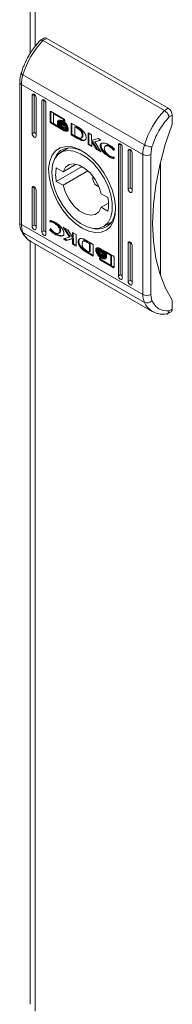
# Model space of a CAD drawing. Units: millimetres. Extents: x 1077 to 3600, y 565 to 2456.
# Drawn here: x 2326 to 2354, y 1655 to 1833 of the extents above; entities that cross this region are included whole.
import ezdxf

# ---------------------------------------------------------------- set-up
doc = ezdxf.new("R2010")
doc.units = ezdxf.units.MM

msp = doc.modelspace()

# ---------------------------------------------------------------- linework, layer by layer
at = {"color": 7, "linetype": 'Continuous', "lineweight": 15}
for p, q in [((2328.294, 1972.216), (2328.294, 1826.615)), ((2330.794, 1829.371), (2330.083, 1828.96)), ((2331.294, 1829.321), (2330.586, 1828.913)), ((2331.294, 1829.321), (2353.214, 1816.667)), ((2330.586, 1828.913), (2352.507, 1816.259)), ((2326.976, 1822.712), (2348.896, 1810.058)), ((2326.405, 1821.371), (2326.405, 1796.037)), ((2326.697, 1820.963), (2348.618, 1808.309)), ((2326.697, 1795.629), (2326.697, 1820.963)), ((2328.996, 1819.217), (2328.642, 1819.013)), ((2328.642, 1812.073), (2328.642, 1819.013)), ((2328.996, 1819.217), (2328.996, 1812.277)), ((2329.349, 1818.605), (2329.349, 1811.664)), ((2330.763, 1818.197), (2330.41, 1817.993)), ((2330.41, 1794.313), (2330.41, 1817.993)), ((2330.763, 1818.197), (2330.763, 1794.517)), ((2331.117, 1817.584), (2331.117, 1793.905)), ((2331.866, 1815.966), (2332.007, 1816.047)), ((2331.866, 1814.303), (2331.866, 1815.966)), ((2332.007, 1816.047), (2332.016, 1816.094)), ((2332.007, 1814.385), (2332.007, 1816.047)), ((2332.054, 1816.078), (2334.326, 1814.766)), ((2332.478, 1815.666), (2332.619, 1815.748)), ((2332.478, 1815.666), (2332.478, 1813.896)), ((2334.286, 1814.622), (2332.478, 1815.666)), ((2334.341, 1814.754), (2332.619, 1815.748)), ((2353.214, 1816.667), (2352.507, 1816.259)), ((2353.356, 1815.116), (2353.921, 1815.442)), ((2353.921, 1815.442), (2353.921, 1813.809)), ((2332.007, 1814.385), (2331.866, 1814.303)), ((2332.054, 1813.974), (2332.195, 1814.056)), ((2334.326, 1812.662), (2332.054, 1813.974)), ((2333.439, 1813.337), (2332.195, 1814.056)), ((2332.478, 1813.896), (2333.543, 1813.277)), ((2333.231, 1814.163), (2333.231, 1814.388)), ((2333.231, 1814.163), (2333.307, 1814.207)), ((2333.231, 1813.798), (2333.231, 1814.031)), ((2333.231, 1813.798), (2333.31, 1813.844)), ((2333.367, 1814.377), (2333.508, 1814.458)), ((2333.519, 1814.068), (2333.66, 1814.15)), ((2333.543, 1813.277), (2333.685, 1813.359)), ((2334.468, 1812.744), (2333.544, 1813.277)), ((2333.726, 1814.438), (2333.585, 1814.357)), ((2333.685, 1813.359), (2333.608, 1813.455)), ((2333.751, 1813.806), (2333.892, 1813.887)), ((2334.205, 1814.188), (2334.347, 1814.269)), ((2334.205, 1813.916), (2334.347, 1813.997)), ((2334.205, 1813.636), (2334.347, 1813.718)), ((2334.286, 1814.622), (2334.409, 1814.693)), ((2334.286, 1814.428), (2334.286, 1814.622)), ((2334.286, 1814.428), (2334.427, 1814.51)), ((2334.515, 1814.296), (2334.286, 1814.428)), ((2334.427, 1814.51), (2334.427, 1814.669)), ((2334.513, 1814.46), (2334.427, 1814.51)), ((2334.515, 1814.436), (2334.515, 1814.296)), ((2334.657, 1813.284), (2334.756, 1813.341)), ((2334.892, 1813.275), (2334.967, 1813.318)), ((2335.655, 1813.999), (2336.881, 1813.299)), ((2335.655, 1811.895), (2335.655, 1813.999)), ((2335.796, 1813.918), (2335.796, 1811.977)), ((2336.34, 1813.312), (2336.481, 1813.393)), ((2336.34, 1813.312), (2336.34, 1811.761)), ((2336.79, 1813.059), (2336.34, 1813.312)), ((2336.481, 1813.393), (2336.932, 1813.141)), ((2328.996, 1812.277), (2328.642, 1812.073)), ((2334.205, 1813.101), (2334.347, 1813.182)), ((2334.326, 1812.662), (2334.468, 1812.744)), ((2334.952, 1813.107), (2334.953, 1813.108)), ((2334.952, 1812.75), (2334.953, 1812.751)), ((2335.16, 1813.224), (2335.16, 1812.999)), ((2335.16, 1812.867), (2335.16, 1812.634)), ((2335.796, 1811.977), (2335.655, 1811.895)), ((2336.818, 1811.231), (2335.655, 1811.895)), ((2335.796, 1811.977), (2336.959, 1811.313)), ((2336.34, 1811.761), (2336.751, 1811.531)), ((2336.79, 1813.059), (2336.932, 1813.141)), ((2337.214, 1812.95), (2337.072, 1812.868)), ((2337.658, 1811.793), (2337.799, 1811.875)), ((2338.735, 1812.221), (2339.379, 1811.849)), ((2338.735, 1810.117), (2338.735, 1812.221)), ((2338.876, 1810.199), (2338.876, 1812.139)), ((2339.379, 1811.849), (2339.379, 1810.861)), ((2336.959, 1811.313), (2336.818, 1811.231)), ((2336.83, 1811.225), (2336.818, 1811.231)), ((2336.971, 1811.306), (2336.83, 1811.225)), ((2336.959, 1811.313), (2336.971, 1811.306)), ((2337.261, 1811.149), (2337.119, 1811.067)), ((2337.499, 1811.316), (2337.64, 1811.397)), ((2337.589, 1810.855), (2337.73, 1810.937)), ((2338.735, 1810.117), (2338.876, 1810.199)), ((2339.386, 1809.741), (2338.735, 1810.117)), ((2339.386, 1809.904), (2338.876, 1810.199)), ((2339.379, 1810.861), (2340.535, 1811.181)), ((2339.386, 1810.625), (2339.528, 1810.706)), ((2339.386, 1810.625), (2339.386, 1809.741)), ((2340.259, 1809.237), (2339.386, 1810.625)), ((2340.4, 1809.319), (2339.528, 1810.706)), ((2341.025, 1810.898), (2339.927, 1810.6)), ((2339.927, 1810.6), (2340.068, 1810.682)), ((2339.927, 1810.6), (2341.051, 1808.78)), ((2340.974, 1810.928), (2340.068, 1810.682)), ((2340.535, 1811.181), (2341.025, 1810.898)), ((2340.934, 1809.926), (2341.076, 1810.008)), ((2341.996, 1809.929), (2341.855, 1809.847)), ((2342.604, 1809.739), (2342.745, 1809.821)), ((2344.198, 1810.033), (2344.552, 1810.237)), ((2344.198, 1786.353), (2344.198, 1810.033)), ((2344.552, 1810.237), (2344.552, 1786.557)), ((2350.032, 1808.309), (2350.255, 1809.708)), ((2335.225, 1809.513), (2333.783, 1808.681)), ((2340.259, 1809.237), (2340.4, 1809.319)), ((2341.051, 1808.78), (2340.259, 1809.237)), ((2340.894, 1809.034), (2340.4, 1809.319)), ((2342.722, 1807.952), (2342.581, 1807.87)), ((2343.308, 1809.069), (2343.437, 1809.143)), ((2343.393, 1809.02), (2343.308, 1809.069)), ((2343.501, 1809.32), (2343.393, 1809.02)), ((2344.905, 1809.624), (2344.905, 1785.945)), ((2346.32, 1809.216), (2345.966, 1809.012)), ((2345.966, 1802.072), (2345.966, 1809.012)), ((2346.32, 1809.216), (2346.32, 1802.276)), ((2346.673, 1808.604), (2346.673, 1801.663)), ((2348.618, 1808.309), (2348.618, 1782.975)), ((2350.032, 1808.309), (2350.032, 1782.975)), ((2337.672, 1806.125), (2333.004, 1803.43)), ((2336.597, 1806.561), (2334.211, 1805.183)), ((2343.467, 1807.774), (2343.386, 1807.551)), ((2343.4, 1807.813), (2343.467, 1807.774)), ((2351.8, 1806.929), (2351.8, 1786.395)), ((2333.004, 1805.88), (2334.211, 1805.183)), ((2334.211, 1802.734), (2338.719, 1805.336)), ((2339.517, 1804.463), (2339.581, 1804.309)), ((2334.211, 1802.734), (2333.004, 1803.43)), ((2328.642, 1802.274), (2328.996, 1802.478)), ((2328.642, 1795.333), (2328.642, 1802.274)), ((2328.996, 1802.478), (2328.996, 1795.538)), ((2329.349, 1801.866), (2329.349, 1794.925)), ((2340.646, 1802.464), (2340.748, 1802.332)), ((2341.104, 1801.204), (2342.311, 1800.507)), ((2345.966, 1802.072), (2346.32, 1802.276)), ((2342.424, 1799.516), (2341.104, 1798.754)), ((2342.311, 1798.057), (2341.104, 1798.754)), ((2326.697, 1795.629), (2348.618, 1782.975)), ((2328.996, 1795.538), (2328.642, 1795.333)), ((2331.848, 1796.164), (2331.929, 1796.386)), ((2331.848, 1796.164), (2331.989, 1796.245)), ((2331.916, 1796.125), (2331.848, 1796.164)), ((2331.916, 1796.125), (2332.057, 1796.206)), ((2331.989, 1796.245), (2332.031, 1796.359)), ((2332.057, 1796.206), (2331.989, 1796.245)), ((2332.711, 1795.852), (2332.853, 1795.934)), ((2341.532, 1795.257), (2342.974, 1796.089)), ((2348.896, 1781.547), (2326.976, 1794.201)), ((2330.763, 1794.517), (2330.41, 1794.313)), ((2331.814, 1794.618), (2331.923, 1794.918)), ((2331.814, 1794.618), (2331.955, 1794.699)), ((2331.923, 1794.918), (2332.007, 1794.869)), ((2332.014, 1794.861), (2331.955, 1794.699)), ((2332.728, 1793.913), (2332.869, 1793.995)), ((2333.46, 1794.09), (2333.602, 1794.172)), ((2333.655, 1794.48), (2333.797, 1794.562)), ((2334.264, 1795.157), (2335.056, 1794.7)), ((2335.389, 1793.337), (2334.264, 1795.157)), ((2335.53, 1793.419), (2334.562, 1794.985)), ((2335.056, 1794.7), (2335.929, 1793.313)), ((2335.929, 1794.196), (2336.58, 1793.82)), ((2335.929, 1793.313), (2335.929, 1794.196)), ((2336.07, 1793.394), (2336.07, 1794.115)), ((2336.58, 1793.82), (2336.58, 1791.717)), ((2328.294, 1792.575), (2328.294, 1654.581)), ((2328.398, 1792.583), (2350.318, 1779.929)), ((2334.29, 1793.039), (2335.389, 1793.337)), ((2334.78, 1792.756), (2334.29, 1793.039)), ((2334.921, 1792.838), (2334.482, 1793.091)), ((2335.936, 1793.077), (2334.78, 1792.756)), ((2334.78, 1792.756), (2334.921, 1792.838)), ((2336.077, 1793.158), (2334.921, 1792.838)), ((2335.389, 1793.337), (2335.53, 1793.419)), ((2335.929, 1793.313), (2336.07, 1793.394)), ((2336.077, 1793.158), (2335.936, 1793.077)), ((2335.936, 1792.089), (2335.936, 1793.077)), ((2335.936, 1792.089), (2336.077, 1792.17)), ((2336.58, 1791.717), (2335.936, 1792.089)), ((2336.077, 1793.158), (2336.077, 1792.17)), ((2336.077, 1792.17), (2336.58, 1791.88)), ((2337.958, 1792.703), (2337.817, 1792.622)), ((2338.485, 1792.713), (2338.497, 1792.706)), ((2338.497, 1792.706), (2339.66, 1792.042)), ((2338.564, 1792.407), (2338.705, 1792.488)), ((2338.975, 1792.177), (2338.564, 1792.407)), ((2338.705, 1792.488), (2339.117, 1792.259)), ((2338.975, 1792.177), (2339.117, 1792.259)), ((2338.975, 1790.626), (2338.975, 1792.177)), ((2339.117, 1792.259), (2339.117, 1790.707)), ((2339.66, 1792.042), (2339.66, 1789.939)), ((2345.966, 1792.273), (2346.32, 1792.477)), ((2345.966, 1785.332), (2345.966, 1792.273)), ((2346.32, 1792.477), (2346.32, 1785.537)), ((2346.673, 1791.865), (2346.673, 1784.924)), ((2337.553, 1791.528), (2337.411, 1791.447)), ((2338.576, 1790.72), (2338.435, 1790.638)), ((2339.66, 1789.939), (2338.435, 1790.638)), ((2338.525, 1790.878), (2338.975, 1790.626)), ((2338.576, 1790.72), (2339.66, 1790.101)), ((2338.975, 1790.626), (2339.117, 1790.707)), ((2340.155, 1791.304), (2340.297, 1791.385)), ((2340.155, 1791.071), (2340.155, 1791.304)), ((2340.155, 1790.939), (2340.297, 1791.021)), ((2340.155, 1790.714), (2340.155, 1790.939)), ((2340.265, 1790.551), (2340.318, 1790.582)), ((2340.297, 1791.163), (2340.297, 1791.385)), ((2340.297, 1790.806), (2340.297, 1791.021)), ((2340.505, 1791.269), (2340.363, 1791.187)), ((2340.505, 1790.912), (2340.363, 1790.83)), ((2340.989, 1791.275), (2343.261, 1789.964)), ((2341.11, 1790.969), (2341.251, 1791.05)), ((2341.11, 1790.612), (2341.251, 1790.693)), ((2341.11, 1790.13), (2341.251, 1790.212)), ((2341.251, 1790.212), (2341.163, 1790.273)), ((2341.627, 1790.418), (2341.251, 1790.693)), ((2341.772, 1790.66), (2341.913, 1790.742)), ((2342.837, 1790.041), (2341.772, 1790.66)), ((2342.979, 1790.123), (2342.017, 1790.682)), ((2342.085, 1790.139), (2342.085, 1789.906)), ((2342.837, 1790.041), (2342.979, 1790.123)), ((2342.979, 1788.353), (2342.979, 1790.123)), ((2340.8, 1789.641), (2341.029, 1789.509)), ((2340.8, 1789.501), (2340.8, 1789.641)), ((2340.989, 1789.172), (2341.13, 1789.253)), ((2343.261, 1787.86), (2340.989, 1789.172)), ((2341.029, 1789.509), (2341.029, 1789.315)), ((2341.029, 1789.315), (2342.837, 1788.271)), ((2341.11, 1789.851), (2341.251, 1789.932)), ((2341.11, 1789.579), (2341.251, 1789.661)), ((2343.403, 1787.942), (2341.13, 1789.253)), ((2341.73, 1789.581), (2341.731, 1789.581)), ((2342.085, 1789.774), (2342.085, 1789.549)), ((2342.837, 1788.271), (2342.837, 1790.041)), ((2342.837, 1788.271), (2342.979, 1788.353)), ((2343.449, 1789.635), (2343.449, 1787.972)), ((2343.261, 1787.86), (2343.403, 1787.942)), ((2344.552, 1786.557), (2344.198, 1786.353)), ((2346.32, 1785.537), (2345.966, 1785.332)), ((2350.255, 1781.833), (2350.032, 1782.975)), ((2353.921, 1781.964), (2353.921, 1780.331)), ((2353.003, 1779.463), (2353.714, 1779.873)), ((2353.921, 1780.331), (2353.356, 1780.005))]:
    msp.add_line(p, q, dxfattribs=at)
at = {"color": 8, "linetype": 'Continuous', "lineweight": 15}
for p, q in [((2329.172, 1970.991), (2329.172, 1827.877)), ((2329.172, 1792.136), (2329.172, 1653.357)), ((2340.8, 1789.501), (2340.922, 1789.571))]:
    msp.add_line(p, q, dxfattribs=at)
at = {"color": 7, "linetype": 'Continuous', "lineweight": 15, "flags": 128}
for points in [[(2326.976, 1822.712), (2326.85, 1822.793), (2326.755, 1822.873), (2326.693, 1822.948), (2326.667, 1823.018), (2326.671, 1823.061)], [(2328.642, 1819.013), (2328.669, 1819.154), (2328.746, 1819.242), (2328.86, 1819.264), (2328.996, 1819.217), (2329.131, 1819.108), (2329.246, 1818.953), (2329.322, 1818.777), (2329.349, 1818.605)], [(2330.41, 1817.993), (2330.437, 1818.133), (2330.513, 1818.222), (2330.628, 1818.244), (2330.763, 1818.197), (2330.899, 1818.088), (2331.013, 1817.933), (2331.09, 1817.756), (2331.117, 1817.584)], [(2353.921, 1781.964), (2352.665, 1784.227), (2351.676, 1786.774), (2350.961, 1789.578), (2350.53, 1792.612), (2350.385, 1795.846), (2350.53, 1799.246), (2350.961, 1802.778), (2351.676, 1806.407), (2352.665, 1810.097), (2353.921, 1813.809)], [(2329.349, 1811.664), (2329.322, 1811.524), (2329.246, 1811.435), (2329.131, 1811.413), (2328.996, 1811.46), (2328.86, 1811.569), (2328.746, 1811.724), (2328.669, 1811.901), (2328.642, 1812.073)], [(2337.658, 1794.987), (2336.441, 1795.833), (2335.273, 1796.929), (2334.204, 1798.232), (2333.276, 1799.688), (2332.527, 1801.238), (2331.988, 1802.817), (2331.682, 1804.361), (2331.62, 1805.808), (2331.805, 1807.097), (2332.23, 1808.177), (2332.877, 1809.002), (2333.72, 1809.539), (2334.724, 1809.767), (2335.848, 1809.675), (2337.046, 1809.267), (2338.269, 1808.561), (2339.467, 1807.585), (2340.592, 1806.379), (2341.596, 1804.993), (2342.438, 1803.482), (2343.085, 1801.91), (2343.51, 1800.34), (2343.696, 1798.837), (2343.634, 1797.462), (2343.327, 1796.271), (2342.788, 1795.314), (2342.039, 1794.629), (2341.111, 1794.245), (2340.042, 1794.177), (2338.875, 1794.428), (2337.658, 1794.987)], [(2344.198, 1810.033), (2344.225, 1810.173), (2344.302, 1810.262), (2344.417, 1810.284), (2344.552, 1810.237), (2344.687, 1810.128), (2344.802, 1809.973), (2344.879, 1809.796), (2344.905, 1809.624)], [(2332.177, 1805.132), (2332.306, 1806.419), (2332.684, 1807.497), (2333.295, 1808.317), (2334.11, 1808.84), (2335.091, 1809.042), (2336.191, 1808.913), (2337.361, 1808.459), (2338.544, 1807.702), (2339.686, 1806.676), (2340.733, 1805.431), (2341.636, 1804.024), (2342.353, 1802.52), (2342.851, 1800.991), (2343.106, 1799.508), (2343.106, 1798.139), (2342.851, 1796.95), (2342.353, 1795.995), (2341.636, 1795.32), (2340.733, 1794.956), (2339.686, 1794.919), (2338.544, 1795.212), (2337.361, 1795.821), (2336.191, 1796.718), (2335.091, 1797.86), (2334.11, 1799.194), (2333.295, 1800.658), (2332.684, 1802.183), (2332.306, 1803.698), (2332.177, 1805.132)], [(2337.838, 1808.843), (2336.828, 1809.286), (2335.696, 1809.514), (2334.665, 1809.422), (2333.781, 1809.013), (2333.082, 1808.305), (2332.598, 1807.329), (2332.585, 1807.292)], [(2345.966, 1809.012), (2345.993, 1809.153), (2346.07, 1809.241), (2346.184, 1809.263), (2346.32, 1809.216), (2346.455, 1809.107), (2346.57, 1808.952), (2346.646, 1808.776), (2346.673, 1808.604)], [(2334.211, 1805.183), (2334.644, 1805.995), (2335.316, 1806.487), (2336.174, 1806.621), (2337.149, 1806.385), (2338.166, 1805.798), (2339.141, 1804.908), (2340, 1803.783), (2340.672, 1802.515), (2341.104, 1801.204)], [(2341.104, 1798.754), (2340.672, 1797.942), (2340, 1797.45), (2339.141, 1797.317), (2338.166, 1797.553), (2337.149, 1798.139), (2336.174, 1799.03), (2335.316, 1800.154), (2334.644, 1801.422), (2334.211, 1802.734)], [(2328.642, 1802.274), (2328.669, 1802.415), (2328.746, 1802.503), (2328.86, 1802.525), (2328.996, 1802.478), (2329.131, 1802.369), (2329.246, 1802.214), (2329.322, 1802.038), (2329.349, 1801.866)], [(2346.673, 1801.663), (2346.646, 1801.523), (2346.57, 1801.434), (2346.455, 1801.412), (2346.32, 1801.459), (2346.184, 1801.568), (2346.07, 1801.723), (2345.993, 1801.9), (2345.966, 1802.072)], [(2339.731, 1794.914), (2340.326, 1794.831), (2341.357, 1794.924), (2342.241, 1795.333), (2342.941, 1796.04), (2343.425, 1797.016), (2343.672, 1798.218), (2343.701, 1798.687)], [(2329.349, 1794.925), (2329.322, 1794.785), (2329.246, 1794.696), (2329.131, 1794.674), (2328.996, 1794.721), (2328.86, 1794.83), (2328.746, 1794.985), (2328.669, 1795.162), (2328.642, 1795.333)], [(2331.117, 1793.905), (2331.09, 1793.764), (2331.013, 1793.676), (2330.899, 1793.654), (2330.763, 1793.701), (2330.628, 1793.81), (2330.513, 1793.964), (2330.437, 1794.141), (2330.41, 1794.313)], [(2345.966, 1792.273), (2345.993, 1792.414), (2346.07, 1792.502), (2346.184, 1792.524), (2346.32, 1792.477), (2346.455, 1792.368), (2346.57, 1792.213), (2346.646, 1792.037), (2346.673, 1791.865)], [(2344.905, 1785.945), (2344.879, 1785.804), (2344.802, 1785.716), (2344.687, 1785.694), (2344.552, 1785.741), (2344.417, 1785.85), (2344.302, 1786.004), (2344.225, 1786.181), (2344.198, 1786.353)], [(2346.673, 1784.924), (2346.646, 1784.784), (2346.57, 1784.695), (2346.455, 1784.673), (2346.32, 1784.72), (2346.184, 1784.829), (2346.07, 1784.984), (2345.993, 1785.161), (2345.966, 1785.332)]]:
    msp.add_lwpolyline(points, dxfattribs=at)
at = {"color": 7, "linetype": 'Continuous', "lineweight": 15}
for centre, radius, start, end in [((2331.001, 1828.912), 0.503, 54.38306, 114.30565), ((2342.061, 1818.081), 15.78, 136.64841, 162.93295), ((2332.81, 1820.886), 6.113, 162.62422, 179.28148), ((2363.981, 1805.426), 15.78, 136.64841, 162.93295), ((2352.386, 1815.372), 1.537, 2.60548, 57.39508), ((2354.731, 1808.232), 6.113, 162.62422, 179.28148), ((2350.221, 1812.389), 2.681, 240.39653, 270.72445), ((2349.325, 1809.673), 1.537, 242.6091, 297.39034), ((2339.209, 1804.655), 6.325, 168.83417, 191.16583), ((2341.348, 1804.099), 1.776, 171.35907, 248.63527), ((2336.106, 1799.282), 6.325, 348.83483, 11.16517), ((2330.102, 1795.552), 3.406, 178.70995, 203.36883), ((2352.022, 1782.898), 3.406, 178.70995, 203.36883), ((2349.325, 1784.339), 1.537, 242.6091, 297.39034), ((2349.382, 1782.61), 1.168, 245.42241, 318.31305), ((2353.445, 1780.27), 0.48, 304.05697, 7.25408)]:
    msp.add_arc(centre, radius, start, end, dxfattribs=at)
at = {"color": 8, "linetype": 'Continuous', "lineweight": 15}
for centre, radius, start, end in [((2326.894, 1821.413), 0.491, 184.289, 246.35386), ((2326.905, 1796.087), 0.503, 185.69079, 245.628), ((2327.273, 1794.736), 0.611, 204.92485, 240.9481), ((2330.216, 1795.615), 3.535, 203.56729, 239.04591), ((2352.135, 1782.96), 3.533, 203.56324, 239.20802)]:
    msp.add_arc(centre, radius, start, end, dxfattribs=at)
at = {"color": 7, "linetype": 'Continuous', "lineweight": 15}
for centre, start_param in [((2329.349, 1812.073), 3.9270314), ((2346.673, 1802.072), 3.9270314), ((2329.349, 1795.333), 3.9270314), ((2331.117, 1794.313), 3.9270315), ((2344.905, 1786.353), 3.9270314), ((2346.673, 1785.332), 3.9270314)]:
    msp.add_ellipse(centre, major_axis=(0.5, -0.289), ratio=0.0000704, start_param=start_param, end_param=4.7124296, dxfattribs=at)
for points, knots in [([(2330.083, 1828.936), (2329.939, 1828.786), (2329.581, 1828.412), (2329.006, 1827.682), (2328.463, 1826.909), (2328.145, 1826.373), (2328.031, 1826.181)], [0, 0, 0, 0, 0.186061, 0.4656516, 0.8089057, 1, 1, 1, 1]), ([(2330.586, 1828.913), (2330.497, 1828.956), (2330.361, 1829.021), (2330.216, 1829.02), (2330.126, 1828.999), (2330.097, 1828.953), (2330.085, 1828.934)], [0, 0, 0, 0, 0.4118072, 0.6267985, 0.8475398, 1, 1, 1, 1]), ([(2328.031, 1826.181), (2327.757, 1825.67), (2327.372, 1824.951), (2326.942, 1823.898), (2326.774, 1823.371), (2326.675, 1823.06)], [0, 0, 0, 0, 0.5025267, 0.7060475, 1, 1, 1, 1]), ([(2326.67, 1823.059), (2326.604, 1822.805), (2326.471, 1822.292), (2326.394, 1821.725), (2326.412, 1821.43), (2326.415, 1821.375)], [0, 0, 0, 0, 0.4441614, 0.8973666, 1, 1, 1, 1]), ([(2331.866, 1815.966), (2331.868, 1815.992), (2331.873, 1816.042), (2331.91, 1816.088), (2331.961, 1816.107), (2332.012, 1816.099), (2332.044, 1816.083), (2332.054, 1816.078)], [0, 0, 0, 0, 0.24294004, 0.46038151, 0.67845056, 0.89508025, 1, 1, 1, 1]), ([(2353.356, 1815.116), (2352.689, 1814.3), (2351.353, 1812.668), (2350.621, 1810.695), (2350.255, 1809.708)], [0, 0, 0, 0, 0.4999999, 1, 1, 1, 1]), ([(2353.356, 1815.116), (2353.341, 1815.176), (2353.313, 1815.288), (2353.215, 1815.505), (2353.082, 1815.717), (2352.924, 1815.911), (2352.742, 1816.1), (2352.6, 1816.196), (2352.507, 1816.259)], [0, 0, 0, 0, 0.15059227, 0.28432073, 0.50044877, 0.63055522, 0.75727297, 1, 1, 1, 1]), ([(2332.054, 1813.974), (2332.03, 1813.991), (2331.985, 1814.023), (2331.928, 1814.098), (2331.888, 1814.179), (2331.868, 1814.25), (2331.866, 1814.289), (2331.866, 1814.303)], [0, 0, 0, 0, 0.2434573, 0.45266367, 0.66652099, 0.88462435, 1, 1, 1, 1]), ([(2332.007, 1814.385), (2332.01, 1814.355), (2332.015, 1814.299), (2332.052, 1814.211), (2332.102, 1814.134), (2332.153, 1814.082), (2332.185, 1814.062), (2332.195, 1814.056)], [0, 0, 0, 0, 0.2430569, 0.4603861, 0.6781709, 0.8946727, 1, 1, 1, 1]), ([(2333.231, 1814.388), (2333.249, 1814.335), (2333.297, 1814.199), (2333.471, 1813.938), (2333.779, 1813.606), (2334.049, 1813.429), (2334.205, 1813.326)], [0, 0, 0, 0, 0.109741, 0.2816416, 0.5814355, 1, 1, 1, 1]), ([(2334.205, 1813.101), (2334.111, 1813.16), (2333.852, 1813.323), (2333.542, 1813.619), (2333.312, 1813.944), (2333.257, 1814.092), (2333.231, 1814.163)], [0, 0, 0, 0, 0.25405037, 0.69570453, 0.85387701, 1, 1, 1, 1]), ([(2333.231, 1814.031), (2333.249, 1813.978), (2333.297, 1813.842), (2333.47, 1813.582), (2333.779, 1813.249), (2334.048, 1813.072), (2334.205, 1812.969)], [0, 0, 0, 0, 0.10953965, 0.28107883, 0.58028064, 1, 1, 1, 1]), ([(2333.543, 1813.277), (2333.502, 1813.327), (2333.428, 1813.414), (2333.321, 1813.577), (2333.257, 1813.705), (2333.234, 1813.787), (2333.231, 1813.798)], [0, 0, 0, 0, 0.3232727, 0.5653045, 0.9431158, 1, 1, 1, 1]), ([(2333.367, 1814.377), (2333.389, 1814.411), (2333.447, 1814.496), (2333.633, 1814.549), (2333.897, 1814.515), (2334.106, 1814.409), (2334.205, 1814.358)], [0, 0, 0, 0, 0.1428779, 0.3589209, 0.6956739, 1, 1, 1, 1]), ([(2333.406, 1814.266), (2333.402, 1814.275), (2333.394, 1814.294), (2333.38, 1814.331), (2333.372, 1814.358), (2333.367, 1814.377)], [0, 0, 0, 0, 0.2536719, 0.5073354, 1, 1, 1, 1]), ([(2334.205, 1814.188), (2334.11, 1814.236), (2333.894, 1814.346), (2333.622, 1814.382), (2333.462, 1814.323), (2333.414, 1814.274), (2333.406, 1814.266)], [0, 0, 0, 0, 0.3180494, 0.7250497, 0.9530416, 1, 1, 1, 1]), ([(2333.519, 1814.068), (2333.511, 1814.079), (2333.496, 1814.101), (2333.469, 1814.143), (2333.451, 1814.175), (2333.439, 1814.196)], [0, 0, 0, 0, 0.26206031, 0.52407254, 1, 1, 1, 1]), ([(2333.547, 1814.347), (2333.543, 1814.357), (2333.535, 1814.375), (2333.522, 1814.412), (2333.513, 1814.44), (2333.508, 1814.458)], [0, 0, 0, 0, 0.2536719, 0.5073354, 1, 1, 1, 1]), ([(2334.205, 1813.916), (2334.11, 1813.964), (2333.956, 1814.043), (2333.719, 1814.101), (2333.593, 1814.081), (2333.519, 1814.068)], [0, 0, 0, 0, 0.3895456, 0.6362858, 1, 1, 1, 1]), ([(2333.589, 1813.977), (2333.674, 1813.977), (2333.813, 1813.978), (2334.026, 1813.903), (2334.145, 1813.839), (2334.205, 1813.807)], [0, 0, 0, 0, 0.4440897, 0.7193753, 1, 1, 1, 1]), ([(2333.751, 1813.806), (2333.728, 1813.827), (2333.689, 1813.864), (2333.635, 1813.922), (2333.604, 1813.958), (2333.589, 1813.977)], [0, 0, 0, 0, 0.4024356, 0.7006711, 1, 1, 1, 1]), ([(2333.66, 1814.15), (2333.652, 1814.161), (2333.638, 1814.182), (2333.616, 1814.216), (2333.603, 1814.239), (2333.596, 1814.252)], [0, 0, 0, 0, 0.328446, 0.6568318, 1, 1, 1, 1]), ([(2333.597, 1814.257), (2333.598, 1814.257), (2333.682, 1814.29), (2333.896, 1814.237), (2334.105, 1814.136), (2334.205, 1814.087)], [0, 0, 0, 0, 0.0050622, 0.5185728, 1, 1, 1, 1]), ([(2334.347, 1813.997), (2334.252, 1814.046), (2334.097, 1814.124), (2333.861, 1814.183), (2333.735, 1814.162), (2333.66, 1814.15)], [0, 0, 0, 0, 0.3895456, 0.6362858, 1, 1, 1, 1]), ([(2334.347, 1814.269), (2334.251, 1814.319), (2334.033, 1814.434), (2333.837, 1814.437), (2333.726, 1814.438)], [0, 0, 0, 0, 0.4390577, 1, 1, 1, 1]), ([(2334.205, 1813.636), (2334.158, 1813.662), (2334.064, 1813.713), (2333.91, 1813.774), (2333.808, 1813.794), (2333.751, 1813.806)], [0, 0, 0, 0, 0.3051793, 0.6104026, 1, 1, 1, 1]), ([(2333.892, 1813.887), (2333.87, 1813.908), (2333.845, 1813.932), (2333.821, 1813.957), (2333.819, 1813.959)], [0, 0, 0, 0, 0.90889522, 1, 1, 1, 1]), ([(2334.347, 1813.182), (2334.251, 1813.239), (2334.072, 1813.345), (2333.907, 1813.52), (2333.83, 1813.601)], [0, 0, 0, 0, 0.5334416, 1, 1, 1, 1]), ([(2334.347, 1813.718), (2334.3, 1813.744), (2334.205, 1813.795), (2334.052, 1813.856), (2333.949, 1813.876), (2333.892, 1813.887)], [0, 0, 0, 0, 0.3051793, 0.6104026, 1, 1, 1, 1]), ([(2334.205, 1814.358), (2334.3, 1814.297), (2334.517, 1814.157), (2334.78, 1813.887), (2334.971, 1813.606), (2335.025, 1813.457), (2335.05, 1813.386)], [0, 0, 0, 0, 0.28654295, 0.65364524, 0.83589722, 1, 1, 1, 1]), ([(2335.009, 1813.333), (2334.97, 1813.409), (2334.872, 1813.6), (2334.595, 1813.922), (2334.354, 1814.086), (2334.205, 1814.188)], [0, 0, 0, 0, 0.1995445, 0.5047576, 1, 1, 1, 1]), ([(2334.205, 1814.087), (2334.3, 1814.025), (2334.515, 1813.885), (2334.791, 1813.613), (2334.927, 1813.386), (2334.974, 1813.307)], [0, 0, 0, 0, 0.3373563, 0.7695476, 1, 1, 1, 1]), ([(2334.892, 1813.275), (2334.818, 1813.373), (2334.689, 1813.543), (2334.452, 1813.757), (2334.296, 1813.858), (2334.205, 1813.916)], [0, 0, 0, 0, 0.3584931, 0.6278996, 1, 1, 1, 1]), ([(2334.205, 1813.807), (2334.3, 1813.746), (2334.454, 1813.647), (2334.662, 1813.457), (2334.767, 1813.331), (2334.821, 1813.267)], [0, 0, 0, 0, 0.44219717, 0.71718832, 1, 1, 1, 1]), ([(2334.657, 1813.284), (2334.612, 1813.327), (2334.523, 1813.414), (2334.371, 1813.534), (2334.264, 1813.6), (2334.205, 1813.636)], [0, 0, 0, 0, 0.3075832, 0.614978, 1, 1, 1, 1]), ([(2334.205, 1813.326), (2334.3, 1813.276), (2334.559, 1813.141), (2334.874, 1813.076), (2335.088, 1813.138), (2335.141, 1813.201), (2335.16, 1813.224)], [0, 0, 0, 0, 0.2653945, 0.7269669, 0.90499136, 1, 1, 1, 1]), ([(2334.326, 1814.766), (2334.351, 1814.748), (2334.396, 1814.717), (2334.452, 1814.641), (2334.493, 1814.56), (2334.512, 1814.489), (2334.514, 1814.45), (2334.515, 1814.436)], [0, 0, 0, 0, 0.2434204, 0.4521479, 0.665853, 0.8841857, 1, 1, 1, 1]), ([(2334.821, 1813.267), (2334.8, 1813.267), (2334.763, 1813.267), (2334.708, 1813.274), (2334.674, 1813.281), (2334.657, 1813.284)], [0, 0, 0, 0, 0.3996528, 0.6993735, 1, 1, 1, 1]), ([(2334.974, 1813.307), (2334.967, 1813.303), (2334.954, 1813.296), (2334.927, 1813.284), (2334.906, 1813.279), (2334.892, 1813.275)], [0, 0, 0, 0, 0.2606994, 0.5212846, 1, 1, 1, 1]), ([(2335.05, 1813.386), (2335.047, 1813.381), (2335.041, 1813.371), (2335.028, 1813.352), (2335.017, 1813.341), (2335.009, 1813.333)], [0, 0, 0, 0, 0.255247, 0.5104371, 1, 1, 1, 1]), ([(2336.881, 1813.299), (2336.975, 1813.243), (2337.164, 1813.131), (2337.43, 1812.94), (2337.683, 1812.737), (2337.829, 1812.574), (2337.904, 1812.491)], [0, 0, 0, 0, 0.2695808, 0.5392692, 0.7667524, 1, 1, 1, 1]), ([(2335.16, 1812.999), (2335.133, 1812.969), (2335.06, 1812.891), (2334.826, 1812.861), (2334.526, 1812.932), (2334.295, 1813.053), (2334.205, 1813.101)], [0, 0, 0, 0, 0.1316483, 0.3548223, 0.7475099, 1, 1, 1, 1]), ([(2334.205, 1812.969), (2334.3, 1812.919), (2334.559, 1812.783), (2334.874, 1812.719), (2335.088, 1812.781), (2335.141, 1812.844), (2335.16, 1812.867)], [0, 0, 0, 0, 0.265366, 0.7267225, 0.9047785, 1, 1, 1, 1]), ([(2335.16, 1812.634), (2335.138, 1812.611), (2335.068, 1812.54), (2334.825, 1812.508), (2334.559, 1812.542), (2334.363, 1812.643), (2334.326, 1812.662)], [0, 0, 0, 0, 0.1165138, 0.3770092, 0.8856949, 1, 1, 1, 1]), ([(2335.089, 1812.974), (2335.065, 1812.968), (2334.928, 1812.934), (2334.665, 1813.018), (2334.436, 1813.136), (2334.347, 1813.182)], [0, 0, 0, 0, 0.1100619, 0.6517229, 1, 1, 1, 1]), ([(2335.087, 1812.618), (2335.069, 1812.614), (2334.921, 1812.574), (2334.7, 1812.625), (2334.504, 1812.725), (2334.468, 1812.744)], [0, 0, 0, 0, 0.1015285, 0.8351503, 1, 1, 1, 1]), ([(2336.751, 1811.531), (2336.846, 1811.479), (2337.043, 1811.371), (2337.296, 1811.275), (2337.484, 1811.292), (2337.594, 1811.391), (2337.65, 1811.569), (2337.655, 1811.719), (2337.658, 1811.793)], [0, 0, 0, 0, 0.2149493, 0.4512447, 0.574938, 0.6993712, 0.8509811, 1, 1, 1, 1]), ([(2337.072, 1812.868), (2337.026, 1812.902), (2336.956, 1812.952), (2336.861, 1813.015), (2336.814, 1813.044), (2336.79, 1813.059)], [0, 0, 0, 0, 0.4986621, 0.7492678, 1, 1, 1, 1]), ([(2336.932, 1813.141), (2336.955, 1813.126), (2337.014, 1813.089), (2337.109, 1813.026), (2337.179, 1812.975), (2337.214, 1812.95)], [0, 0, 0, 0, 0.2502013, 0.6248364, 1, 1, 1, 1]), ([(2337.658, 1811.793), (2337.655, 1811.905), (2337.65, 1812.073), (2337.573, 1812.32), (2337.457, 1812.515), (2337.282, 1812.698), (2337.146, 1812.808), (2337.072, 1812.868)], [0, 0, 0, 0, 0.2904879, 0.432073, 0.5746928, 0.7708723, 1, 1, 1, 1]), ([(2337.214, 1812.95), (2337.307, 1812.874), (2337.449, 1812.758), (2337.62, 1812.564), (2337.716, 1812.394), (2337.785, 1812.176), (2337.798, 1812.005), (2337.799, 1811.892), (2337.799, 1811.875)], [0, 0, 0, 0, 0.28899191, 0.44396306, 0.5729208, 0.70163574, 0.95498187, 1, 1, 1, 1]), ([(2337.904, 1812.491), (2337.982, 1812.383), (2338.14, 1812.168), (2338.308, 1811.819), (2338.39, 1811.489), (2338.382, 1811.216), (2338.294, 1811.003), (2338.131, 1810.857), (2337.892, 1810.79), (2337.692, 1810.833), (2337.589, 1810.855)], [0, 0, 0, 0, 0.1320554, 0.2649118, 0.3750835, 0.4854793, 0.5924844, 0.7107752, 0.8498093, 1, 1, 1, 1]), ([(2337.799, 1811.875), (2337.793, 1811.768), (2337.784, 1811.6), (2337.716, 1811.443), (2337.655, 1811.416), (2337.635, 1811.407)], [0, 0, 0, 0, 0.53865025, 0.84993091, 1, 1, 1, 1]), ([(2337.119, 1811.067), (2337.071, 1811.093), (2336.999, 1811.131), (2336.902, 1811.184), (2336.854, 1811.211), (2336.83, 1811.225)], [0, 0, 0, 0, 0.4999577, 0.7499441, 1, 1, 1, 1]), ([(2336.971, 1811.306), (2336.995, 1811.293), (2337.055, 1811.259), (2337.151, 1811.207), (2337.224, 1811.168), (2337.261, 1811.149)], [0, 0, 0, 0, 0.2440202, 0.6219694, 1, 1, 1, 1]), ([(2337.589, 1810.855), (2337.542, 1810.872), (2337.45, 1810.905), (2337.293, 1810.978), (2337.182, 1811.035), (2337.119, 1811.067)], [0, 0, 0, 0, 0.2998192, 0.5991645, 1, 1, 1, 1]), ([(2337.261, 1811.149), (2337.308, 1811.125), (2337.402, 1811.076), (2337.559, 1811), (2337.668, 1810.96), (2337.73, 1810.937)], [0, 0, 0, 0, 0.2993023, 0.5986412, 1, 1, 1, 1]), ([(2337.73, 1810.937), (2337.822, 1810.914), (2338.021, 1810.866), (2338.179, 1810.929), (2338.264, 1810.963)], [0, 0, 0, 0, 0.463687, 1, 1, 1, 1]), ([(2340.934, 1809.926), (2340.938, 1809.979), (2340.947, 1810.096), (2341.036, 1810.254), (2341.248, 1810.391), (2341.705, 1810.409), (2342.19, 1810.244), (2342.52, 1810.061), (2342.587, 1810.024)], [0, 0, 0, 0, 0.0697198, 0.1540877, 0.2894627, 0.5156145, 0.9020529, 1, 1, 1, 1]), ([(2342.581, 1807.87), (2342.486, 1807.926), (2342.155, 1808.124), (2341.71, 1808.459), (2341.301, 1808.913), (2341.072, 1809.286), (2340.95, 1809.639), (2340.939, 1809.84), (2340.934, 1809.926)], [0, 0, 0, 0, 0.1332634, 0.4678978, 0.6269533, 0.7623256, 0.8986278, 1, 1, 1, 1]), ([(2341.076, 1810.008), (2341.08, 1810.06), (2341.089, 1810.176), (2341.155, 1810.308), (2341.233, 1810.352), (2341.27, 1810.372)], [0, 0, 0, 0, 0.30458487, 0.67316246, 1, 1, 1, 1]), ([(2342.722, 1807.952), (2342.628, 1808.008), (2342.297, 1808.206), (2341.851, 1808.54), (2341.443, 1808.995), (2341.213, 1809.368), (2341.092, 1809.721), (2341.08, 1809.922), (2341.076, 1810.008)], [0, 0, 0, 0, 0.1332634, 0.4678978, 0.6269533, 0.7623256, 0.8986278, 1, 1, 1, 1]), ([(2342.604, 1809.739), (2342.509, 1809.787), (2342.293, 1809.895), (2342.006, 1809.92), (2341.796, 1809.828), (2341.68, 1809.672), (2341.666, 1809.527), (2341.66, 1809.457)], [0, 0, 0, 0, 0.2182928, 0.4969306, 0.6954335, 0.8553946, 1, 1, 1, 1]), ([(2342.745, 1809.821), (2342.651, 1809.867), (2342.436, 1809.974), (2342.17, 1810.011), (2342.043, 1809.94), (2342.003, 1809.917)], [0, 0, 0, 0, 0.348582, 0.7935262, 1, 1, 1, 1]), ([(2342.587, 1810.024), (2342.682, 1809.966), (2342.87, 1809.851), (2343.179, 1809.623), (2343.385, 1809.429), (2343.501, 1809.32)], [0, 0, 0, 0, 0.3041263, 0.6083196, 1, 1, 1, 1]), ([(2343.308, 1809.069), (2343.227, 1809.175), (2343.091, 1809.355), (2342.848, 1809.58), (2342.693, 1809.681), (2342.604, 1809.739)], [0, 0, 0, 0, 0.380117, 0.6455397, 1, 1, 1, 1]), ([(2343.449, 1809.15), (2343.369, 1809.257), (2343.232, 1809.437), (2342.99, 1809.662), (2342.834, 1809.763), (2342.745, 1809.821)], [0, 0, 0, 0, 0.380117, 0.6455397, 1, 1, 1, 1]), ([(2341.66, 1809.457), (2341.666, 1809.382), (2341.678, 1809.232), (2341.784, 1808.954), (2341.977, 1808.635), (2342.266, 1808.311), (2342.491, 1808.16), (2342.604, 1808.085)], [0, 0, 0, 0, 0.1416078, 0.2838902, 0.4831178, 0.74203, 1, 1, 1, 1]), ([(2342.604, 1808.085), (2342.699, 1808.035), (2342.881, 1807.936), (2343.15, 1807.842), (2343.316, 1807.823), (2343.4, 1807.813)], [0, 0, 0, 0, 0.3470881, 0.6701951, 1, 1, 1, 1]), ([(2342.722, 1807.952), (2342.816, 1807.901), (2342.999, 1807.802), (2343.236, 1807.706), (2343.373, 1807.673), (2343.426, 1807.66)], [0, 0, 0, 0, 0.3972388, 0.7704899, 1, 1, 1, 1]), ([(2343.386, 1807.551), (2343.295, 1807.573), (2343.119, 1807.615), (2342.849, 1807.725), (2342.67, 1807.821), (2342.581, 1807.87)], [0, 0, 0, 0, 0.3462263, 0.6714069, 1, 1, 1, 1]), ([(2326.415, 1796.041), (2326.42, 1795.839), (2326.431, 1795.37), (2326.541, 1794.842), (2326.699, 1794.558), (2326.738, 1794.487)], [0, 0, 0, 0, 0.3625635, 0.8392868, 1, 1, 1, 1]), ([(2332.711, 1795.852), (2332.617, 1795.903), (2332.434, 1796.001), (2332.165, 1796.095), (2331.999, 1796.115), (2331.916, 1796.125)], [0, 0, 0, 0, 0.3470629, 0.6701704, 1, 1, 1, 1]), ([(2331.929, 1796.386), (2332.02, 1796.364), (2332.196, 1796.323), (2332.467, 1796.213), (2332.645, 1796.116), (2332.735, 1796.067)], [0, 0, 0, 0, 0.3462012, 0.6714071, 1, 1, 1, 1]), ([(2332.853, 1795.934), (2332.758, 1795.985), (2332.575, 1796.083), (2332.306, 1796.177), (2332.141, 1796.196), (2332.057, 1796.206)], [0, 0, 0, 0, 0.3470629, 0.6701704, 1, 1, 1, 1]), ([(2333.655, 1794.48), (2333.649, 1794.555), (2333.637, 1794.705), (2333.531, 1794.983), (2333.338, 1795.303), (2333.049, 1795.627), (2332.824, 1795.777), (2332.711, 1795.852)], [0, 0, 0, 0, 0.1416055, 0.2838856, 0.4831101, 0.7420182, 1, 1, 1, 1]), ([(2332.735, 1796.067), (2332.829, 1796.011), (2333.16, 1795.813), (2333.605, 1795.479), (2334.014, 1795.024), (2334.243, 1794.651), (2334.365, 1794.298), (2334.376, 1794.097), (2334.381, 1794.011)], [0, 0, 0, 0, 0.1332646, 0.4678927, 0.6269497, 0.7623233, 0.8986268, 1, 1, 1, 1]), ([(2333.797, 1794.562), (2333.791, 1794.637), (2333.778, 1794.787), (2333.672, 1795.065), (2333.48, 1795.384), (2333.19, 1795.708), (2332.965, 1795.859), (2332.853, 1795.934)], [0, 0, 0, 0, 0.1416055, 0.2838856, 0.4831101, 0.7420182, 1, 1, 1, 1]), ([(2326.796, 1794.367), (2326.838, 1794.268), (2327.014, 1793.853), (2327.515, 1793.263), (2328.027, 1792.754), (2328.377, 1792.608), (2328.416, 1792.591)], [0, 0, 0, 0, 0.1250057, 0.5277814, 0.9468899, 1, 1, 1, 1]), ([(2332.728, 1793.913), (2332.634, 1793.971), (2332.445, 1794.086), (2332.136, 1794.315), (2331.93, 1794.509), (2331.814, 1794.618)], [0, 0, 0, 0, 0.3041418, 0.6083291, 1, 1, 1, 1]), ([(2331.955, 1794.699), (2332.045, 1794.614), (2332.225, 1794.443), (2332.532, 1794.204), (2332.748, 1794.07), (2332.869, 1793.995)], [0, 0, 0, 0, 0.3043854, 0.6086144, 1, 1, 1, 1]), ([(2332.007, 1794.869), (2332.088, 1794.763), (2332.225, 1794.582), (2332.467, 1794.357), (2332.622, 1794.256), (2332.711, 1794.198)], [0, 0, 0, 0, 0.3801414, 0.6455663, 1, 1, 1, 1]), ([(2332.711, 1794.198), (2332.806, 1794.151), (2333.023, 1794.042), (2333.309, 1794.018), (2333.519, 1794.109), (2333.635, 1794.265), (2333.649, 1794.411), (2333.655, 1794.48)], [0, 0, 0, 0, 0.2183067, 0.4969416, 0.6954305, 0.8553961, 1, 1, 1, 1]), ([(2334.381, 1794.011), (2334.377, 1793.958), (2334.368, 1793.842), (2334.279, 1793.683), (2334.067, 1793.547), (2333.61, 1793.529), (2333.125, 1793.694), (2332.795, 1793.876), (2332.728, 1793.913)], [0, 0, 0, 0, 0.0697187, 0.154087, 0.2894695, 0.5156223, 0.9020525, 1, 1, 1, 1]), ([(2334.328, 1793.729), (2334.301, 1793.708), (2334.174, 1793.609), (2333.743, 1793.623), (2333.267, 1793.774), (2332.936, 1793.958), (2332.869, 1793.995)], [0, 0, 0, 0, 0.0785485, 0.3718348, 0.8729768, 1, 1, 1, 1]), ([(2333.595, 1794.184), (2333.618, 1794.193), (2333.695, 1794.222), (2333.775, 1794.35), (2333.79, 1794.493), (2333.797, 1794.562)], [0, 0, 0, 0, 0.1851218, 0.613111, 1, 1, 1, 1]), ([(2337.411, 1791.447), (2337.333, 1791.554), (2337.175, 1791.769), (2337.007, 1792.118), (2336.925, 1792.449), (2336.933, 1792.721), (2337.021, 1792.935), (2337.184, 1793.081), (2337.424, 1793.148), (2337.623, 1793.105), (2337.726, 1793.082)], [0, 0, 0, 0, 0.1320617, 0.2649107, 0.3750842, 0.4854788, 0.5924826, 0.710778, 0.8498105, 1, 1, 1, 1]), ([(2337.334, 1793.137), (2337.324, 1793.135), (2337.236, 1793.115), (2337.131, 1792.962), (2337.056, 1792.7), (2337.094, 1792.38), (2337.222, 1792.027), (2337.391, 1791.742), (2337.519, 1791.573), (2337.553, 1791.528)], [0, 0, 0, 0, 0.0236272, 0.2084625, 0.3944271, 0.5535451, 0.702976, 0.9215375, 1, 1, 1, 1]), ([(2338.564, 1792.407), (2338.47, 1792.458), (2338.272, 1792.567), (2338.019, 1792.663), (2337.831, 1792.646), (2337.721, 1792.546), (2337.665, 1792.368), (2337.66, 1792.219), (2337.658, 1792.145)], [0, 0, 0, 0, 0.2149516, 0.4512339, 0.5749286, 0.699373, 0.8509795, 1, 1, 1, 1]), ([(2337.658, 1792.145), (2337.661, 1792.032), (2337.665, 1791.865), (2337.742, 1791.618), (2337.858, 1791.422), (2338.033, 1791.24), (2338.169, 1791.129), (2338.243, 1791.069)], [0, 0, 0, 0, 0.2904894, 0.4320856, 0.5747073, 0.7708906, 1, 1, 1, 1]), ([(2337.726, 1793.082), (2337.773, 1793.066), (2337.866, 1793.033), (2338.023, 1792.959), (2338.133, 1792.903), (2338.196, 1792.87)], [0, 0, 0, 0, 0.29977448, 0.59916425, 1, 1, 1, 1]), ([(2337.963, 1792.694), (2337.983, 1792.707), (2338.048, 1792.75), (2338.305, 1792.706), (2338.538, 1792.58), (2338.705, 1792.488)], [0, 0, 0, 0, 0.1099962, 0.3600075, 1, 1, 1, 1]), ([(2338.196, 1792.87), (2338.244, 1792.845), (2338.316, 1792.806), (2338.413, 1792.754), (2338.461, 1792.727), (2338.485, 1792.713)], [0, 0, 0, 0, 0.49992128, 0.74992582, 1, 1, 1, 1]), ([(2338.435, 1790.638), (2338.34, 1790.695), (2338.151, 1790.807), (2337.885, 1790.998), (2337.632, 1791.2), (2337.486, 1791.364), (2337.411, 1791.447)], [0, 0, 0, 0, 0.2696007, 0.5392689, 0.766772, 1, 1, 1, 1]), ([(2337.553, 1791.528), (2337.634, 1791.439), (2337.833, 1791.221), (2338.183, 1790.959), (2338.444, 1790.8), (2338.576, 1790.72)], [0, 0, 0, 0, 0.2533264, 0.6226774, 1, 1, 1, 1]), ([(2338.243, 1791.069), (2338.289, 1791.036), (2338.36, 1790.985), (2338.454, 1790.922), (2338.501, 1790.893), (2338.525, 1790.878)], [0, 0, 0, 0, 0.4987361, 0.7492669, 1, 1, 1, 1]), ([(2340.155, 1791.304), (2340.177, 1791.326), (2340.247, 1791.398), (2340.49, 1791.429), (2340.756, 1791.396), (2340.953, 1791.294), (2340.989, 1791.275)], [0, 0, 0, 0, 0.1165285, 0.3770261, 0.8857161, 1, 1, 1, 1]), ([(2341.11, 1790.969), (2341.015, 1791.018), (2340.756, 1791.154), (2340.441, 1791.218), (2340.227, 1791.157), (2340.174, 1791.093), (2340.155, 1791.071)], [0, 0, 0, 0, 0.2653476, 0.726725, 0.9047666, 1, 1, 1, 1]), ([(2340.155, 1790.939), (2340.182, 1790.968), (2340.255, 1791.047), (2340.489, 1791.076), (2340.789, 1791.006), (2341.02, 1790.884), (2341.11, 1790.837)], [0, 0, 0, 0, 0.1316609, 0.3548196, 0.7475088, 1, 1, 1, 1]), ([(2341.11, 1790.612), (2341.015, 1790.661), (2340.756, 1790.797), (2340.441, 1790.861), (2340.227, 1790.8), (2340.174, 1790.736), (2340.155, 1790.714)], [0, 0, 0, 0, 0.2653758, 0.7269693, 0.9049776, 1, 1, 1, 1]), ([(2340.265, 1790.551), (2340.268, 1790.557), (2340.274, 1790.567), (2340.287, 1790.585), (2340.299, 1790.597), (2340.306, 1790.604)], [0, 0, 0, 0, 0.2553795, 0.5105769, 1, 1, 1, 1]), ([(2341.11, 1789.579), (2341.015, 1789.64), (2340.798, 1789.78), (2340.535, 1790.051), (2340.344, 1790.331), (2340.29, 1790.481), (2340.265, 1790.551)], [0, 0, 0, 0, 0.2865222, 0.6536448, 0.835897, 1, 1, 1, 1]), ([(2340.306, 1790.604), (2340.345, 1790.529), (2340.443, 1790.337), (2340.72, 1790.016), (2340.961, 1789.852), (2341.11, 1789.75)], [0, 0, 0, 0, 0.1995445, 0.5047576, 1, 1, 1, 1]), ([(2340.341, 1790.631), (2340.348, 1790.634), (2340.361, 1790.642), (2340.388, 1790.653), (2340.409, 1790.659), (2340.423, 1790.662)], [0, 0, 0, 0, 0.2607164, 0.521285, 1, 1, 1, 1]), ([(2341.11, 1789.851), (2341.015, 1789.912), (2340.8, 1790.052), (2340.524, 1790.324), (2340.388, 1790.552), (2340.341, 1790.631)], [0, 0, 0, 0, 0.3373384, 0.7695635, 1, 1, 1, 1]), ([(2340.423, 1790.662), (2340.497, 1790.565), (2340.626, 1790.394), (2340.863, 1790.18), (2341.019, 1790.08), (2341.11, 1790.022)], [0, 0, 0, 0, 0.3585034, 0.6279176, 1, 1, 1, 1]), ([(2340.494, 1790.671), (2340.516, 1790.671), (2340.553, 1790.671), (2340.608, 1790.664), (2340.641, 1790.657), (2340.658, 1790.653)], [0, 0, 0, 0, 0.399544, 0.6993745, 1, 1, 1, 1]), ([(2341.11, 1790.13), (2341.015, 1790.191), (2340.861, 1790.291), (2340.653, 1790.48), (2340.548, 1790.607), (2340.494, 1790.671)], [0, 0, 0, 0, 0.4421784, 0.7172107, 1, 1, 1, 1]), ([(2341.251, 1791.05), (2341.156, 1791.102), (2340.896, 1791.242), (2340.657, 1791.258), (2340.505, 1791.268)], [0, 0, 0, 0, 0.3662219, 1, 1, 1, 1]), ([(2341.251, 1790.693), (2341.156, 1790.745), (2340.896, 1790.885), (2340.657, 1790.901), (2340.505, 1790.911)], [0, 0, 0, 0, 0.366191, 1, 1, 1, 1]), ([(2340.658, 1790.653), (2340.703, 1790.61), (2340.793, 1790.524), (2340.944, 1790.404), (2341.051, 1790.338), (2341.11, 1790.301)], [0, 0, 0, 0, 0.3075516, 0.6150063, 1, 1, 1, 1]), ([(2342.085, 1789.906), (2342.066, 1789.959), (2342.018, 1790.095), (2341.845, 1790.356), (2341.536, 1790.688), (2341.267, 1790.865), (2341.11, 1790.969)], [0, 0, 0, 0, 0.10952919, 0.28106679, 0.58026583, 1, 1, 1, 1]), ([(2341.11, 1790.837), (2341.204, 1790.777), (2341.463, 1790.614), (2341.773, 1790.318), (2342.003, 1789.993), (2342.058, 1789.845), (2342.085, 1789.774)], [0, 0, 0, 0, 0.2540509, 0.6957059, 0.8538787, 1, 1, 1, 1]), ([(2342.085, 1789.549), (2342.066, 1789.602), (2342.018, 1789.739), (2341.844, 1790), (2341.536, 1790.332), (2341.267, 1790.509), (2341.11, 1790.612)], [0, 0, 0, 0, 0.109731, 0.2816448, 0.5814373, 1, 1, 1, 1]), ([(2341.11, 1790.301), (2341.157, 1790.275), (2341.251, 1790.224), (2341.405, 1790.163), (2341.507, 1790.143), (2341.564, 1790.132)], [0, 0, 0, 0, 0.3051793, 0.6104026, 1, 1, 1, 1]), ([(2341.727, 1789.961), (2341.641, 1789.96), (2341.502, 1789.96), (2341.289, 1790.035), (2341.17, 1790.098), (2341.11, 1790.13)], [0, 0, 0, 0, 0.444107, 0.7193517, 1, 1, 1, 1]), ([(2341.849, 1790.564), (2341.805, 1790.614), (2341.62, 1790.825), (2341.411, 1790.953), (2341.251, 1791.05)], [0, 0, 0, 0, 0.23658824, 1, 1, 1, 1]), ([(2341.638, 1790.06), (2341.627, 1790.06), (2341.563, 1790.064), (2341.43, 1790.119), (2341.311, 1790.181), (2341.251, 1790.212)], [0, 0, 0, 0, 0.0894114, 0.54028, 1, 1, 1, 1]), ([(2341.564, 1790.132), (2341.587, 1790.11), (2341.626, 1790.073), (2341.68, 1790.016), (2341.711, 1789.979), (2341.727, 1789.961)], [0, 0, 0, 0, 0.4025073, 0.7006016, 1, 1, 1, 1]), ([(2341.772, 1790.66), (2341.814, 1790.611), (2341.887, 1790.523), (2341.994, 1790.361), (2342.058, 1790.232), (2342.081, 1790.15), (2342.085, 1790.139)], [0, 0, 0, 0, 0.3232699, 0.5653368, 0.9431163, 1, 1, 1, 1]), ([(2340.989, 1789.172), (2340.964, 1789.189), (2340.92, 1789.221), (2340.863, 1789.296), (2340.822, 1789.377), (2340.803, 1789.448), (2340.801, 1789.487), (2340.8, 1789.501)], [0, 0, 0, 0, 0.2433574, 0.4521509, 0.6658618, 0.8841762, 1, 1, 1, 1]), ([(2341.029, 1789.35), (2341.021, 1789.359), (2340.995, 1789.391), (2340.965, 1789.459), (2340.946, 1789.521), (2340.944, 1789.553), (2340.944, 1789.559)], [0, 0, 0, 0, 0.1549971, 0.5309079, 0.9149162, 1, 1, 1, 1]), ([(2341.11, 1790.022), (2341.205, 1789.973), (2341.36, 1789.895), (2341.596, 1789.836), (2341.722, 1789.857), (2341.797, 1789.869)], [0, 0, 0, 0, 0.3895456, 0.6362858, 1, 1, 1, 1]), ([(2341.876, 1789.741), (2341.825, 1789.716), (2341.693, 1789.651), (2341.421, 1789.695), (2341.211, 1789.8), (2341.11, 1789.851)], [0, 0, 0, 0, 0.2479997, 0.6361248, 1, 1, 1, 1]), ([(2341.11, 1789.75), (2341.205, 1789.702), (2341.421, 1789.591), (2341.693, 1789.555), (2341.853, 1789.614), (2341.901, 1789.663), (2341.909, 1789.672)], [0, 0, 0, 0, 0.31804366, 0.7250584, 0.95302839, 1, 1, 1, 1]), ([(2341.949, 1789.561), (2341.926, 1789.527), (2341.868, 1789.441), (2341.682, 1789.388), (2341.418, 1789.423), (2341.209, 1789.529), (2341.11, 1789.579)], [0, 0, 0, 0, 0.142887, 0.3589113, 0.6956577, 1, 1, 1, 1]), ([(2341.86, 1789.762), (2341.859, 1789.762), (2341.775, 1789.73), (2341.56, 1789.782), (2341.352, 1789.883), (2341.251, 1789.932)], [0, 0, 0, 0, 0.0050876, 0.5185854, 1, 1, 1, 1]), ([(2341.888, 1789.502), (2341.876, 1789.497), (2341.781, 1789.459), (2341.556, 1789.511), (2341.349, 1789.613), (2341.251, 1789.661)], [0, 0, 0, 0, 0.0681207, 0.5576114, 1, 1, 1, 1]), ([(2341.797, 1789.869), (2341.804, 1789.858), (2341.819, 1789.837), (2341.846, 1789.795), (2341.864, 1789.762), (2341.876, 1789.741)], [0, 0, 0, 0, 0.2620239, 0.5239998, 1, 1, 1, 1]), ([(2341.909, 1789.672), (2341.913, 1789.662), (2341.921, 1789.644), (2341.935, 1789.607), (2341.943, 1789.579), (2341.949, 1789.561)], [0, 0, 0, 0, 0.25365062, 0.507228, 1, 1, 1, 1]), ([(2343.261, 1789.964), (2343.285, 1789.946), (2343.33, 1789.914), (2343.387, 1789.839), (2343.428, 1789.758), (2343.447, 1789.687), (2343.449, 1789.648), (2343.449, 1789.635)], [0, 0, 0, 0, 0.2433957, 0.4526695, 0.666534, 0.8846205, 1, 1, 1, 1]), ([(2343.449, 1787.972), (2343.447, 1787.945), (2343.442, 1787.896), (2343.405, 1787.849), (2343.355, 1787.83), (2343.303, 1787.838), (2343.271, 1787.855), (2343.261, 1787.86)], [0, 0, 0, 0, 0.24293745, 0.46043302, 0.67850038, 0.89507563, 1, 1, 1, 1]), ([(2343.441, 1787.925), (2343.438, 1787.926), (2343.426, 1787.927), (2343.413, 1787.935), (2343.403, 1787.942)], [0, 0, 0, 0, 0.2017151, 1, 1, 1, 1]), ([(2350.255, 1781.833), (2350.621, 1781.268), (2351.353, 1780.14), (2352.689, 1780.05), (2353.356, 1780.005)], [0, 0, 0, 0, 0.4999998, 1, 1, 1, 1]), ([(2350.337, 1779.937), (2350.624, 1779.794), (2351.225, 1779.496), (2352.101, 1779.362), (2352.669, 1779.435), (2352.866, 1779.46)], [0, 0, 0, 0, 0.37419417, 0.7827684, 1, 1, 1, 1]), ([(2352.868, 1779.434), (2352.886, 1779.435), (2352.951, 1779.438), (2353.081, 1779.498), (2353.215, 1779.624), (2353.313, 1779.809), (2353.341, 1779.937), (2353.356, 1780.005)], [0, 0, 0, 0, 0.0717869, 0.2633161, 0.5814975, 0.7783477, 1, 1, 1, 1])]:
    msp.add_open_spline(points, degree=3, knots=knots, dxfattribs=at)

doc.saveas('drawing.dxf')
